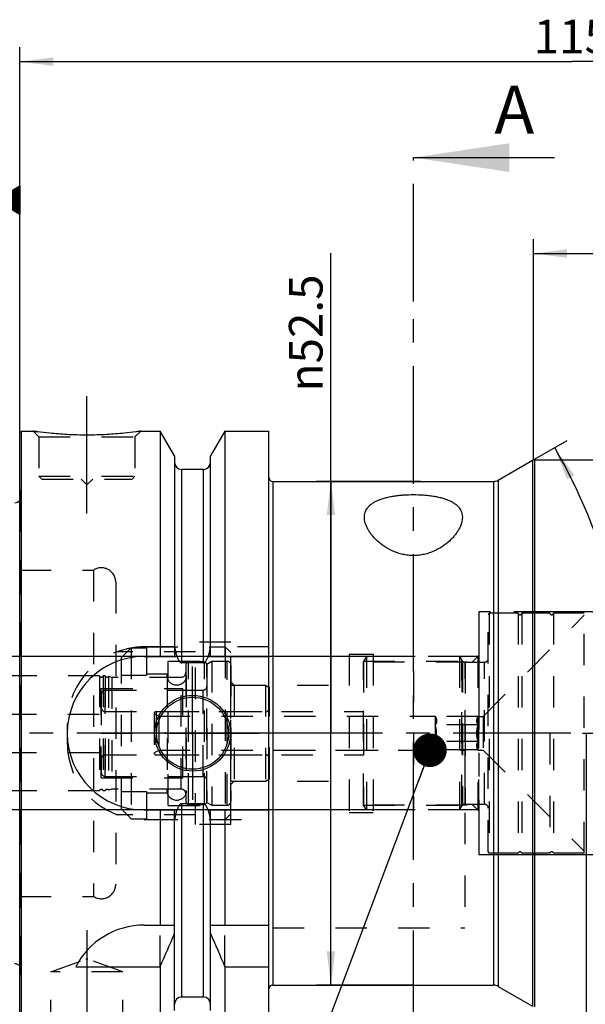
# Model space of a CAD drawing. Units: millimetres. Extents: x 0 to 594, y 0 to 420.
# Drawn here: x 302 to 361, y 192 to 295 of the extents above; entities that cross this region are included whole.
import ezdxf

# ---------------------------------------------------------------- set-up
doc = ezdxf.new("R2010")
doc.units = ezdxf.units.MM
doc.header["$LTSCALE"] = 32.67
for name, pattern in [('CENTER', [0.6, 0.375, -0.075, 0.075, -0.075]), ('DASHED', [0.2, 0.1, -0.1]), ('DOT', [0.2, 0.1, -0.1]), ('HIDDEN', [0.2, 0.1, -0.1]), ('PHANTOM', [0.8, 0.45, -0.05, 0.1, -0.05, 0.1, -0.05])]:
    doc.linetypes.add(name, pattern=pattern)
doc.layers.get('0').update_dxf_attribs({"linetype": 'CONTINUOUS'})
for name, color, linetype in [('10002525_HP_HL', 7, 'CONTINUOUS'), ('30282152_HL', 7, 'CONTINUOUS'), ('30284773_HL', 7, 'CONTINUOUS'), ('30370510_HP_HL', 7, 'CONTINUOUS'), ('30512796_HL', 7, 'CONTINUOUS'), ('606331758-000-01-ED1_CL', 7, 'CONTINUOUS'), ('606331758-000-01-ED1_HATCH', 7, 'CONTINUOUS'), ('606967797-000_AXIS', 7, 'CONTINUOUS'), ('606967797-000_CL', 7, 'CONTINUOUS'), ('606967797-000_DIM', 7, 'CONTINUOUS'), ('606967797-000_HL', 7, 'CONTINUOUS'), ('606968924-000_AXIS', 7, 'CONTINUOUS'), ('606968924-000_DIM', 7, 'CONTINUOUS'), ('COLLECTION02', 7, 'CONTINUOUS'), ('COLLECTION13', 7, 'CONTINUOUS'), ('CRV_CAST', 7, 'CONTINUOUS'), ('CURVES', 7, 'CONTINUOUS'), ('DEFAULT_2', 6, 'HIDDEN'), ('DRW_SKE_ED1_FADE_IN', 7, 'CONTINUOUS'), ('MN5218-48_HL', 7, 'CONTINUOUS')]:
    doc.layers.add(name, color=color, linetype=linetype)
doc.styles.get("Standard").update_dxf_attribs({"font": 'TXT.SHX', "width": 0.7})
doc.styles.add('TEXTSTYLE_2', font='gdt', dxfattribs={"width": 0.7})
doc.dimstyles.new('DIMSTYLE_1', dxfattribs={"dimtxt": 3.5, "dimasz": 3.5, "dimexe": 1.5, "dimexo": 0, "dimgap": 0.875, "dimtad": 1, "dimdec": 3, "dimdsep": 46, "dimtxsty": 'STANDARD', "dimblk": '_FILLED', "dimblk1": '_FILLED', "dimblk2": '_FILLED', "dimcen": 0.09, "dimclrt": 2, "dimadec": 3, "dimazin": 2, "dimtp": 0.1, "dimtm": 0.1, "dimtfac": 1, "dimtdec": 3, "dimtofl": 0, "dimtmove": 0, "dimatfit": 3, "dimldrblk": '_FILLED', "dimfxl": 1, "dimtolj": 1, "dimarcsym": 0})
doc.dimstyles.new('DIMSTYLE_4', dxfattribs={"dimtxt": 3.5, "dimasz": 3.5, "dimexe": 1.5, "dimexo": 0, "dimgap": 0.875, "dimtad": 1, "dimdec": 3, "dimdsep": 46, "dimtxsty": 'STANDARD', "dimblk": '_FILLED', "dimblk1": '_FILLED', "dimblk2": '_FILLED', "dimcen": 0.09, "dimclrt": 2, "dimadec": 3, "dimazin": 2, "dimtp": 0.15, "dimtm": 0.15, "dimtfac": 1, "dimtdec": 3, "dimtofl": 0, "dimtmove": 0, "dimatfit": 3, "dimldrblk": '_FILLED', "dimfxl": 1, "dimtolj": 1, "dimarcsym": 0})
doc.dimstyles.new('DIMSTYLE_5', dxfattribs={"dimtxt": 3.5, "dimasz": 3.5, "dimexe": 1.5, "dimexo": 0, "dimgap": 0.875, "dimtad": 1, "dimdec": 3, "dimdsep": 46, "dimtxsty": 'STANDARD', "dimblk": '_FILLED', "dimblk1": '_FILLED', "dimblk2": '_FILLED', "dimcen": 0.09, "dimclrt": 2, "dimadec": 3, "dimazin": 2, "dimtm": 0.1, "dimtfac": 1, "dimtdec": 3, "dimtofl": 0, "dimtmove": 0, "dimatfit": 3, "dimldrblk": '_FILLED', "dimfxl": 1, "dimtolj": 1, "dimarcsym": 0})
doc.dimstyles.new('DIMSTYLE_6', dxfattribs={"dimtxt": 3.5, "dimasz": 3.5, "dimexe": 1.5, "dimexo": 0, "dimgap": 3.5, "dimtad": 1, "dimdec": 3, "dimdsep": 46, "dimtxsty": 'STANDARD', "dimblk": '_FILLED', "dimblk1": '_FILLED', "dimblk2": '_FILLED', "dimcen": 0.09, "dimclrt": 2, "dimaunit": 1, "dimadec": 3, "dimazin": 2, "dimtp": 0.5, "dimtm": 0.5, "dimtfac": 1, "dimtdec": 3, "dimtofl": 0, "dimtmove": 0, "dimatfit": 3, "dimldrblk": '_FILLED', "dimfxl": 1, "dimtolj": 1, "dimarcsym": 0})
doc.dimstyles.get("Standard").update_dxf_attribs({"dimtxt": 3.5, "dimasz": 3.5, "dimexe": 1.5, "dimexo": 0, "dimtad": 1, "dimdec": 3, "dimdsep": 46, "dimtxsty": 'STANDARD', "dimblk": '_FILLED', "dimblk1": '_FILLED', "dimblk2": '_FILLED', "dimcen": 0.09, "dimclrt": 2, "dimadec": 3, "dimazin": 2, "dimtol": 1, "dimtp": 0.005, "dimtm": 0.005, "dimtfac": 1, "dimtdec": 3, "dimtofl": 0, "dimtmove": 0, "dimatfit": 3, "dimldrblk": '_FILLED', "dimfxl": 1, "dimtolj": 1, "dimarcsym": 0})

# ---------------------------------------------------------------- blocks, each defined once
blk = doc.blocks.new('_FILLED')
at = {"color": 0, "linetype": 'BYBLOCK'}
blk.add_solid([(0, 0), (-1, 0.125), (-1, -0.125)], dxfattribs=at)
blk = doc.blocks.new('*D0')
at = {"layer": '606968924-000_DIM', "color": 3, "linetype": 'CONTINUOUS'}
for p, q in [((361.35, 220.65), (361.35, 152.15)), ((371.35, 220.65), (371.35, 152.15)), ((361.35, 153.65), (337.76, 153.65)), ((337.76, 153.65), (366.35, 153.65)), ((377.35, 153.65), (366.35, 153.65)), ((371.35, 153.65), (377.35, 153.65))]:
    blk.add_line(p, q, dxfattribs=at)
at = {"layer": '606968924-000_DIM', "color": 3, "linetype": 'CONTINUOUS', "xscale": 3.5, "yscale": 3.5, "zscale": 3.5}
blk.add_blockref('_FILLED', (361.35, 153.65), dxfattribs=at)
at = {"layer": '606968924-000_DIM', "color": 3, "linetype": 'CONTINUOUS', "xscale": 3.5, "yscale": 3.5, "zscale": 3.5, "rotation": 180}
blk.add_blockref('_FILLED', (371.35, 153.65), dxfattribs=at)
at = {"layer": '606968924-000_DIM', "color": 2, "linetype": 'CONTINUOUS', "insert": (342.51, 158.02), "char_height": 3.5, "width": 46.375, "attachment_point": 3, "line_spacing_factor": 0.9}
blk.add_mtext('10\\PVERSTELLWEG', dxfattribs=at)
blk = doc.blocks.new('*D5')
at = {"layer": '606967797-000_DIM', "color": 3, "linetype": 'CONTINUOUS'}
for p, q in [((302.35, 251.34), (302.35, 292.15)), ((417.35, 292.15), (417.35, 246.11)), ((302.35, 290.65), (359.85, 290.65)), ((417.35, 290.65), (359.85, 290.65))]:
    blk.add_line(p, q, dxfattribs=at)
at = {"layer": '606967797-000_DIM', "color": 3, "linetype": 'CONTINUOUS', "xscale": 3.5, "yscale": 3.5, "zscale": 3.5, "rotation": 180}
blk.add_blockref('_FILLED', (302.35, 290.65), dxfattribs=at)
at = {"layer": '606967797-000_DIM', "color": 3, "linetype": 'CONTINUOUS', "xscale": 3.5, "yscale": 3.5, "zscale": 3.5}
blk.add_blockref('_FILLED', (417.35, 290.65), dxfattribs=at)
at = {"layer": '606967797-000_DIM', "color": 2, "linetype": 'CONTINUOUS', "insert": (359.85, 295.02), "char_height": 3.5, "width": 9.75, "attachment_point": 2, "line_spacing_factor": 0.9}
blk.add_mtext('115', dxfattribs=at)
blk = doc.blocks.new('GEOM_TOLERANCE_SYMBOLS_BL10', base_point=(296.1, 276.21))
at = {"layer": '606331758-000-01-ED1_CL', "color": 3, "linetype": 'CONTINUOUS'}
for p, q in [((296.85, 279.71), (289.85, 279.71)), ((289.85, 279.71), (289.85, 272.71)), ((296.85, 272.71), (296.85, 279.71)), ((299.85, 276.21), (302.35, 277.71)), ((302.35, 277.1), (301.35, 277.1)), ((302.35, 277.2), (301.51, 277.2)), ((302.35, 277.3), (301.68, 277.3)), ((302.35, 277.4), (301.85, 277.4)), ((302.35, 277.5), (302.01, 277.5)), ((302.35, 277.6), (302.18, 277.6)), ((302.35, 277.71), (302.35, 274.71)), ((299.85, 276.21), (296.85, 276.21)), ((302.35, 274.71), (299.85, 276.21)), ((302.35, 276.2), (299.86, 276.2)), ((302.35, 276.3), (300.01, 276.3)), ((302.35, 276.1), (300.02, 276.1)), ((302.35, 276.4), (300.18, 276.4)), ((302.35, 276.5), (300.35, 276.5)), ((302.35, 276.6), (300.51, 276.6)), ((302.35, 276.7), (300.68, 276.7)), ((302.35, 276.8), (300.85, 276.8)), ((302.35, 276.9), (301.01, 276.9)), ((302.35, 277), (301.18, 277)), ((302.35, 276), (300.19, 276)), ((302.35, 275.9), (300.36, 275.9)), ((302.35, 275.8), (300.52, 275.8)), ((302.35, 275.7), (300.69, 275.7)), ((302.35, 275.6), (300.86, 275.6)), ((302.35, 275.5), (301.02, 275.5)), ((302.35, 275.4), (301.19, 275.4)), ((302.35, 275.3), (301.36, 275.3)), ((302.35, 275.2), (301.52, 275.2)), ((302.35, 275.1), (301.69, 275.1)), ((302.35, 275), (301.86, 275)), ((302.35, 274.9), (302.02, 274.9)), ((302.35, 274.8), (302.19, 274.8)), ((289.85, 272.71), (296.85, 272.71))]:
    blk.add_line(p, q, dxfattribs=at)
at = {"layer": '606331758-000-01-ED1_CL', "color": 2, "linetype": 'CONTINUOUS', "width": 0.785714}
blk.add_text('B', height=3.5, dxfattribs=at).set_placement((292.38, 274.46))
blk = doc.blocks.new('*D10')
at = {"layer": '606967797-000_DIM', "color": 3, "linetype": 'CONTINUOUS'}
for p, q in [((355.85, 249.13), (355.85, 272.15)), ((417.35, 245.65), (417.35, 272.15)), ((355.85, 270.65), (386.6, 270.65)), ((417.35, 270.65), (386.6, 270.65))]:
    blk.add_line(p, q, dxfattribs=at)
at = {"layer": '606967797-000_DIM', "color": 3, "linetype": 'CONTINUOUS', "xscale": 3.5, "yscale": 3.5, "zscale": 3.5, "rotation": 180}
blk.add_blockref('_FILLED', (355.85, 270.65), dxfattribs=at)
at = {"layer": '606967797-000_DIM', "color": 3, "linetype": 'CONTINUOUS', "xscale": 3.5, "yscale": 3.5, "zscale": 3.5}
blk.add_blockref('_FILLED', (417.35, 270.65), dxfattribs=at)
at = {"layer": '606967797-000_DIM', "color": 2, "linetype": 'CONTINUOUS', "insert": (386.6, 275.02), "char_height": 3.5, "width": 13.875, "attachment_point": 2, "line_spacing_factor": 0.9}
blk.add_mtext('61.5', dxfattribs=at)
blk = doc.blocks.new('*D11')
at = {"layer": '606967797-000_DIM', "color": 3, "linetype": 'CONTINUOUS'}
for p, q in [((354.33, 248.27), (359.36, 251.18)), ((364.54, 220.65), (368.13, 220.65))]:
    blk.add_line(p, q, dxfattribs=at)
for start, end in [(15, 30), (0, 15)]:
    blk.add_arc((306.49, 220.65), 59.55, start, end, dxfattribs=at)
for points in [[(360.11, 247.55), (358.06, 250.43), (359.34, 247.14)], [(365.5, 224.14), (366.04, 220.65), (366.37, 224.16)]]:
    blk.add_solid(points, dxfattribs=at)
at = {"layer": '606967797-000_DIM', "color": 2, "linetype": 'CONTINUOUS', "insert": (368.83, 243.95), "char_height": 3.5, "width": 11.375, "attachment_point": 2, "rotation": 290.4966, "line_spacing_factor": 0.9}
blk.add_mtext('30\\fgdt;{\\fgdt;~}', dxfattribs=at)
blk = doc.blocks.new('*D12')
at = {"layer": '606967797-000_DIM', "color": 3, "linetype": 'CONTINUOUS'}
for p, q in [((334.76, 220.65), (334.76, 270.7)), ((344.08, 246.9), (333.26, 246.9)), ((334.76, 246.9), (334.76, 220.65)), ((334.76, 194.4), (334.76, 220.65)), ((343.42, 194.4), (333.26, 194.4))]:
    blk.add_line(p, q, dxfattribs=at)
at = {"layer": '606967797-000_DIM', "color": 3, "linetype": 'CONTINUOUS', "xscale": 3.5, "yscale": 3.5, "zscale": 3.5}
for p, rotation in [((334.76, 246.9), 90), ((334.76, 194.4), 270)]:
    blk.add_blockref('_FILLED', p, dxfattribs=dict(at, rotation=rotation))
at = {"layer": '606967797-000_DIM', "color": 2, "linetype": 'CONTINUOUS', "insert": (330.39, 256.28), "char_height": 3.5, "width": 21.625, "attachment_point": 1, "rotation": 90, "line_spacing_factor": 0.9, "style": 'TEXTSTYLE_2'}
blk.add_mtext('{\\fgdt;n}\\fTXT.SHX;52.5', dxfattribs=at)
blk = doc.blocks.new('*D13')
at = {"layer": '606967797-000_DIM', "color": 3, "linetype": 'CONTINUOUS'}
for p, q in [((255.45, 228.65), (255.45, 234.65)), ((255.45, 234.65), (255.45, 220.65)), ((339.15, 228.65), (253.95, 228.65)), ((255.45, 199.01), (255.45, 220.65)), ((339.15, 212.65), (253.95, 212.65)), ((255.45, 212.65), (255.45, 199.01))]:
    blk.add_line(p, q, dxfattribs=at)
at = {"layer": '606967797-000_DIM', "color": 3, "linetype": 'CONTINUOUS', "xscale": 3.5, "yscale": 3.5, "zscale": 3.5}
for p, rotation in [((255.45, 228.65), 270), ((255.45, 212.65), 90)]:
    blk.add_blockref('_FILLED', p, dxfattribs=dict(at, rotation=rotation))
at = {"layer": '606967797-000_DIM', "color": 2, "linetype": 'CONTINUOUS', "insert": (251.08, 211.26), "char_height": 3.5, "width": 18.375, "attachment_point": 3, "rotation": 90, "line_spacing_factor": 0.9}
blk.add_mtext('M16x1', dxfattribs=at)
blk = doc.blocks.new('XSEC_FILLED')
at = {"color": 0, "linetype": 'BYBLOCK'}
blk.add_solid([(0, 0), (-1, 0.15), (-1, -0.15)], dxfattribs=at)
blk = doc.blocks.new('HATCHING_BL4', base_point=(351.26, 207.15))
at = {"layer": '606331758-000-01-ED1_HATCH', "color": 7, "linetype": 'CENTER'}
blk.add_line((343.35, 265.65), (343.35, 280.65), dxfattribs=at)
at = {"layer": '606331758-000-01-ED1_HATCH', "color": 9, "linetype": 'CENTER'}
blk.add_line((343.35, 148.65), (343.35, 265.65), dxfattribs=at)
at = {"layer": '606331758-000-01-ED1_HATCH', "color": 7, "linetype": 'CONTINUOUS', "insert": (351.79, 288.15), "char_height": 5, "width": 6.4286, "attachment_point": 1, "line_spacing_factor": 0.9}
blk.add_mtext('A', dxfattribs=at)
at = {"layer": '606331758-000-01-ED1_HATCH', "color": 7, "linetype": 'CONTINUOUS'}
blk.add_leader([(343.35, 280.65), (358.04, 280.65)], dimstyle='STANDARD', override={"dimasz": 10, "dimtad": 0, "dimldrblk": 'XSEC_FILLED'}, dxfattribs=at)

msp = doc.modelspace()

# ---------------------------------------------------------------- linework, layer by layer
at = {"layer": '10002525_HP_HL', "color": 6, "linetype": 'HIDDEN'}
for p, q in [((317.7008, 226.6496), (317.7008, 214.6496)), ((319.7008, 226.6496), (319.7008, 214.6496))]:
    msp.add_line(p, q, dxfattribs=at)
for centre in [(318.7008, 226.6496), (318.7008, 214.6496)]:
    msp.add_circle(centre, 1, dxfattribs=at)
at = {"layer": '30282152_HL', "color": 6, "linetype": 'HIDDEN'}
for p, q in [((321.8508, 227.8609), (322.3508, 228.1496)), ((321.8508, 213.4383), (321.8508, 227.8609)), ((322.3508, 228.1496), (322.3508, 213.1496)), ((322.3508, 228.1496), (323.9508, 228.1496)), ((324.3508, 227.7432), (324.3508, 213.556)), ((311.2508, 225.1496), (321.8508, 225.1496)), ((324.3508, 215.6496), (324.3508, 225.6496)), ((324.3508, 225.6496), (327.9508, 225.6496)), ((327.9508, 225.6496), (328.3508, 225.4186)), ((327.9508, 225.6496), (327.9508, 215.6496)), ((328.3508, 215.8805), (328.3508, 225.4186)), ((310.8508, 224.7496), (310.8508, 216.5496)), ((311.2508, 222.8996), (327.9508, 222.8996)), ((310.8508, 220.6496), (328.3508, 220.6496)), ((311.2508, 218.3996), (327.9508, 218.3996)), ((311.2508, 216.1496), (321.8508, 216.1496)), ((324.3508, 215.6496), (327.9508, 215.6496)), ((327.9508, 215.6496), (328.3508, 215.8805)), ((321.8508, 213.4383), (322.3508, 213.1496)), ((322.3508, 213.1496), (323.9508, 213.1496))]:
    msp.add_line(p, q, dxfattribs=at)
for centre, start, end in [((323.9508, 227.7496), 0, 90), ((311.2508, 224.7496), 90, 180), ((311.2508, 223.2996), 180, 270), ((327.9508, 223.2996), 270, 360), ((311.2508, 217.9996), 90, 180), ((327.9508, 217.9996), 0, 90), ((311.2508, 216.5496), 180, 270), ((323.9508, 213.5496), 270, 360)]:
    msp.add_arc(centre, 0.4, start, end, dxfattribs=at)
at = {"layer": '30284773_HL', "color": 6, "linetype": 'HIDDEN'}
for p, q in [((319.6508, 227.762), (319.6508, 213.5371)), ((321.8508, 227.762), (321.8508, 213.5371)), ((310.6572, 226.6496), (290.9458, 226.6496)), ((310.6572, 226.6496), (310.6572, 214.6496)), ((311.0445, 226.6496), (311.0445, 214.6496)), ((311.2572, 226.6496), (311.0445, 226.6496)), ((311.2572, 226.6496), (311.2572, 214.6496)), ((311.6016, 226.5682), (311.6016, 214.731)), ((311.9508, 226.4746), (311.6016, 226.5682)), ((311.9508, 226.4746), (311.9508, 214.8246)), ((319.1508, 226.4746), (311.9508, 226.4746)), ((310.8508, 215.9996), (310.8508, 225.2996)), ((310.8508, 225.2996), (319.3508, 225.2996)), ((319.3508, 215.9996), (319.3508, 225.2996)), ((319.3508, 225.1496), (321.4508, 225.1496)), ((287.7508, 222.6496), (310.8508, 222.6496)), ((287.7508, 218.6496), (310.8508, 218.6496)), ((310.8508, 215.9996), (319.3508, 215.9996)), ((319.3508, 216.1496), (321.4508, 216.1496)), ((310.6572, 214.6496), (290.9458, 214.6496)), ((311.2572, 214.6496), (311.0445, 214.6496)), ((311.9508, 214.8246), (311.6016, 214.731)), ((319.1508, 214.8246), (311.9508, 214.8246))]:
    msp.add_line(p, q, dxfattribs=at)
for centre, radius, start, end in [((319.9508, 227.7673), 0.3, 96.41291, 180), ((320.7508, 220.6496), 7.4625, 83.58709, 96.41291), ((321.5508, 227.7673), 0.3, 0, 83.58709), ((319.1508, 226.9746), 0.5, 270, 360), ((310.8508, 226.6996), 0.2, 194.477512, 345.522488), ((311.4508, 226.6996), 0.2, 194.477512, 318.920429), ((321.4508, 225.5496), 0.4, 270, 360), ((321.4508, 215.7496), 0.4, 0, 90), ((310.8508, 214.5996), 0.2, 14.477512, 165.522488), ((311.4508, 214.5996), 0.2, 41.079571, 165.522488), ((319.1508, 214.3246), 0.5, 0, 90), ((319.9508, 213.5319), 0.3, 180, 263.58709), ((321.5508, 213.5319), 0.3, 276.41291, 360), ((320.7508, 220.6496), 7.4625, 263.58709, 276.41291)]:
    msp.add_arc(centre, radius, start, end, dxfattribs=at)
at = {"layer": '30370510_HP_HL', "color": 6, "linetype": 'HIDDEN'}
msp.add_line((343.3508, 227.1457), (343.3508, 212.8546), dxfattribs=at)
at = {"layer": '30512796_HL', "color": 6, "linetype": 'HIDDEN'}
for p, q in [((351.2508, 233.1496), (351.1508, 232.9764)), ((351.1508, 208.3228), (351.1508, 232.9764)), ((351.2508, 233.1496), (351.2508, 208.1496)), ((354.2572, 233.1496), (351.2508, 233.1496)), ((354.2572, 233.1496), (354.2572, 208.1496)), ((357.5572, 233.1496), (354.6445, 233.1496)), ((354.6445, 233.1496), (354.6445, 208.1496)), ((361.1508, 233.1496), (357.9445, 233.1496)), ((357.9445, 233.1496), (357.9445, 208.1496)), ((361.1508, 208.1496), (361.1508, 233.1496)), ((350.6008, 222.3996), (361.1508, 232.9496)), ((338.4508, 228.6496), (338.1508, 228.13)), ((338.1508, 213.1692), (338.1508, 228.13)), ((338.1621, 228.1496), (338.1621, 213.1496)), ((338.1621, 228.1496), (348.4636, 228.1496)), ((338.4508, 228.6496), (338.4508, 212.6496)), ((348.1508, 228.6496), (338.4508, 228.6496)), ((348.1508, 228.6496), (348.3818, 228.2496)), ((348.1508, 228.6496), (348.3818, 228.2496)), ((348.1508, 228.6496), (348.1508, 212.6496)), ((348.1508, 228.6496), (348.1508, 212.6496)), ((348.4636, 228.1496), (348.4636, 213.1496)), ((348.7282, 228.0496), (350.7508, 228.0496)), ((348.7282, 228.0496), (348.7282, 213.2496)), ((316.5508, 222.8996), (338.1508, 222.8996)), ((316.3508, 222.6996), (316.3508, 218.5996)), ((316.3508, 222.6996), (316.8271, 222.4246)), ((316.8271, 222.4246), (316.8271, 218.8746)), ((316.8271, 222.4246), (345.6008, 222.4246)), ((345.6008, 222.4246), (345.6256, 222.3816)), ((345.6008, 222.4246), (345.6008, 218.8746)), ((350.0905, 222.3816), (345.6256, 222.3816)), ((350.0905, 222.3816), (350.1008, 222.3996)), ((350.1008, 222.3996), (350.6008, 222.3996)), ((350.1008, 222.3996), (350.1008, 218.8996)), ((350.6008, 222.3996), (350.6008, 218.8996)), ((350.0905, 221.5156), (345.6256, 221.5156)), ((350.0905, 219.7836), (345.6256, 219.7836)), ((357.5572, 220.6496), (357.5572, 208.1496)), ((316.3508, 218.5996), (316.8271, 218.8746)), ((316.8271, 218.8746), (345.6008, 218.8746)), ((345.6008, 218.8746), (345.6256, 218.9175)), ((350.0905, 218.9175), (345.6256, 218.9175)), ((350.0905, 218.9175), (350.1008, 218.8996)), ((350.1008, 218.8996), (350.6008, 218.8996)), ((350.6008, 218.8996), (361.1508, 208.3496)), ((316.5508, 218.3996), (338.1508, 218.3996)), ((338.4508, 212.6496), (338.1508, 213.1692)), ((338.1621, 213.1496), (348.4636, 213.1496)), ((348.1508, 212.6496), (338.4508, 212.6496)), ((348.1508, 212.6496), (348.3818, 213.0496)), ((348.1508, 212.6496), (348.3818, 213.0496)), ((348.7282, 213.2496), (350.7508, 213.2496)), ((351.2508, 208.1496), (351.1508, 208.3228)), ((354.2572, 208.1496), (351.2508, 208.1496)), ((357.5572, 208.1496), (354.6445, 208.1496)), ((361.1508, 208.1496), (357.9445, 208.1496))]:
    msp.add_line(p, q, dxfattribs=at)
for centre, radius, start, end in [((354.4508, 233.1996), 0.2, 194.477512, 345.522488), ((357.7508, 233.1996), 0.2, 194.477512, 345.522488), ((348.7282, 228.4496), 0.4, 210, 270), ((348.7282, 228.4496), 0.4, 210, 270), ((350.7508, 228.4496), 0.4, 270, 360), ((316.5508, 222.6996), 0.2, 90, 180), ((316.5508, 218.5996), 0.2, 180, 270), ((348.7282, 212.8496), 0.4, 90, 150), ((348.7282, 212.8496), 0.4, 90, 150), ((350.7508, 212.8496), 0.4, 0, 90), ((354.4508, 208.0996), 0.2, 14.477512, 165.522488), ((357.7508, 208.0996), 0.2, 14.477512, 165.522488)]:
    msp.add_arc(centre, radius, start, end, dxfattribs=at)
for points, knots in [([(345.6256, 222.3816), (345.6456, 222.347), (345.6823, 222.2774), (345.7255, 222.1694), (345.7532, 222.0596), (345.7628, 221.9486), (345.7532, 221.8376), (345.7255, 221.7278), (345.6823, 221.6199), (345.6456, 221.5502), (345.6256, 221.5156)], [0, 0, 0, 0, 0.13082312, 0.25725052, 0.37979949, 0.5, 0.62020051, 0.74274948, 0.86917688, 1, 1, 1, 1]), ([(350.0905, 221.5156), (350.0705, 221.5502), (350.0338, 221.6199), (349.9905, 221.7278), (349.9629, 221.8376), (349.9533, 221.9486), (349.9629, 222.0596), (349.9905, 222.1694), (350.0338, 222.2774), (350.0705, 222.347), (350.0905, 222.3816)], [0, 0, 0, 0, 0.13082312, 0.25725052, 0.37979949, 0.5, 0.62020051, 0.74274948, 0.86917688, 1, 1, 1, 1]), ([(345.7596, 220.6496), (345.7596, 220.7228), (345.7533, 220.8694), (345.717, 221.1604), (345.6662, 221.3749), (345.6256, 221.5156)], [0, 0, 0, 0, 0.25004277, 0.50009274, 1, 1, 1, 1]), ([(349.9565, 220.6496), (349.9565, 220.7228), (349.9627, 220.8694), (349.9991, 221.1604), (350.0498, 221.3749), (350.0905, 221.5156)], [0, 0, 0, 0, 0.25004504, 0.50009557, 1, 1, 1, 1]), ([(345.6256, 219.7836), (345.6662, 219.9243), (345.717, 220.1388), (345.7533, 220.4297), (345.7596, 220.5763), (345.7596, 220.6496)], [0, 0, 0, 0, 0.49990745, 0.74995739, 1, 1, 1, 1]), ([(345.6256, 219.7836), (345.6456, 219.7489), (345.6823, 219.6793), (345.7255, 219.5713), (345.7532, 219.4616), (345.7628, 219.3505), (345.7532, 219.2395), (345.7255, 219.1298), (345.6823, 219.0218), (345.6456, 218.9522), (345.6256, 218.9175)], [0, 0, 0, 0, 0.13082312, 0.25725052, 0.37979949, 0.5, 0.62020051, 0.74274948, 0.86917688, 1, 1, 1, 1]), ([(350.0905, 219.7836), (350.0498, 219.9243), (349.9991, 220.1388), (349.9627, 220.4297), (349.9565, 220.5763), (349.9565, 220.6496)], [0, 0, 0, 0, 0.49990445, 0.74995497, 1, 1, 1, 1]), ([(350.0905, 218.9175), (350.0705, 218.9522), (350.0338, 219.0218), (349.9905, 219.1298), (349.9629, 219.2395), (349.9533, 219.3505), (349.9629, 219.4616), (349.9905, 219.5713), (350.0338, 219.6793), (350.0705, 219.7489), (350.0905, 219.7836)], [0, 0, 0, 0, 0.13082312, 0.25725052, 0.37979949, 0.5, 0.62020051, 0.74274948, 0.86917688, 1, 1, 1, 1])]:
    msp.add_open_spline(points, degree=3, knots=knots, dxfattribs=at)
at = {"layer": '606967797-000_AXIS', "color": 1, "linetype": 'CENTER'}
for p, q in [((309.3508, 243.5496), (309.3508, 256.5496)), ((320.3508, 220.6496), (320.3508, 227.5996)), ((320.3508, 220.6496), (313.4008, 220.6496)), ((320.3508, 220.6496), (320.3508, 213.6996)), ((320.3508, 220.6496), (327.3008, 220.6496)), ((309.3508, 200.1196), (309.3508, 185.9082))]:
    msp.add_line(p, q, dxfattribs=at)
at = {"layer": '606967797-000_CL', "color": 7, "linetype": 'CONTINUOUS'}
for p, q in [((302.3508, 251.9496), (302.5508, 252.1496)), ((302.3508, 189.3496), (302.3508, 251.9496)), ((302.5508, 189.1496), (302.5508, 252.1496)), ((302.5508, 252.1496), (303.7508, 252.1496)), ((314.9508, 252.1496), (316.9733, 252.1496)), ((316.9733, 252.1496), (316.9733, 228.6496)), ((318.4758, 249.5472), (316.9733, 252.1496)), ((323.7283, 252.1496), (322.2258, 249.5472)), ((323.7283, 252.1496), (323.7283, 228.6496)), ((323.7283, 252.1496), (328.3008, 252.1496)), ((328.3008, 189.1496), (328.3008, 252.1496)), ((318.4758, 249.5472), (318.4758, 228.6496)), ((322.2258, 228.6496), (322.2258, 249.5472)), ((352.1858, 247.0336), (355.758, 249.096)), ((355.958, 249.1496), (373.9508, 249.1496)), ((321.4758, 248.1496), (319.2258, 248.1496)), ((328.7008, 246.8996), (351.6858, 246.8996)), ((315.3008, 228.6496), (318.737, 228.6496)), ((321.4758, 227.9981), (319.2258, 227.9981)), ((321.9647, 228.6496), (328.3008, 228.6496)), ((315.3008, 212.6496), (318.737, 212.6496)), ((316.9733, 212.6496), (316.9733, 200.6496)), ((318.4758, 191.752), (318.4758, 212.6496)), ((321.4758, 213.3011), (319.2258, 213.3011)), ((321.9647, 212.6496), (328.3008, 212.6496)), ((322.2258, 191.752), (322.2258, 212.6496)), ((323.7283, 212.6496), (323.7283, 200.6496)), ((315.3008, 200.6496), (318.4758, 200.6496)), ((322.2258, 200.6496), (328.3008, 200.6496)), ((308.1891, 196.3134), (316.9733, 196.3134)), ((316.9733, 196.3134), (316.9733, 189.1496)), ((323.7283, 196.3134), (328.3008, 196.3134)), ((323.7283, 196.3134), (323.7283, 189.1496)), ((328.7008, 194.3996), (351.6858, 194.3996)), ((352.1858, 194.2656), (355.758, 192.2032)), ((321.4758, 193.1496), (319.2258, 193.1496))]:
    msp.add_line(p, q, dxfattribs=at)
at = {"layer": '606967797-000_CL', "color": 9, "linetype": 'CONTINUOUS'}
for p, q in [((355.758, 249.096), (355.758, 192.2032)), ((355.958, 249.1496), (355.958, 192.1496)), ((319.2258, 227.9981), (319.2258, 248.1496)), ((321.4758, 227.9981), (321.4758, 248.1496)), ((328.7008, 246.8996), (328.7008, 194.3996)), ((351.6858, 246.8996), (351.6858, 194.3996)), ((352.1858, 247.0336), (352.1858, 194.2656)), ((319.2258, 193.1496), (319.2258, 213.3011)), ((321.4758, 193.1496), (321.4758, 213.3011))]:
    msp.add_line(p, q, dxfattribs=at)
at = {"layer": '606967797-000_CL', "color": 7, "linetype": 'CONTINUOUS'}
for radius in [3.95, 3.75, 0.1]:
    msp.add_circle((320.3508, 220.6496), radius, dxfattribs=at)
for centre, radius, start, end in [((319.2258, 248.8996), 0.75, 180, 270), ((321.4758, 248.8996), 0.75, 270, 360), ((355.958, 248.7496), 0.4, 90, 120), ((328.7008, 247.2996), 0.4, 180, 270), ((351.6858, 247.8996), 1, 270, 300), ((301.8508, 245.27), 0.6, 270, 326.448101), ((315.3008, 220.6496), 8, 90, 270), ((315.3008, 192.6496), 8, 90, 152.743381), ((177.0081, 258.8449), 153.2986, 335.926599, 337.342601), ((463.6935, 258.8449), 153.2986, 202.657399, 204.073401), ((301.8508, 196.0292), 0.6, 33.551899, 90), ((328.7008, 193.9996), 0.4, 90, 180), ((351.6858, 193.3996), 1, 60, 90), ((319.2258, 192.3996), 0.75, 90, 180), ((321.4758, 192.3996), 0.75, 0, 90)]:
    msp.add_arc(centre, radius, start, end, dxfattribs=at)
for points, knots in [([(314.9508, 252.1496), (314.7975, 252.1265), (314.225, 252.0434), (313.0515, 251.8994), (311.3378, 251.7592), (309.3508, 251.7022), (307.3638, 251.7592), (305.6502, 251.8994), (304.4767, 252.0434), (303.9041, 252.1265), (303.7508, 252.1496)], [0, 0, 0, 0, 0.04136575, 0.1543851, 0.31544764, 0.5, 0.68455237, 0.8456149, 0.95863425, 1, 1, 1, 1]), ([(338.2508, 243.1621), (338.2508, 243.2514), (338.2638, 243.429), (338.3264, 243.6885), (338.4332, 243.9357), (338.585, 244.1681), (338.7819, 244.3842), (339.0233, 244.5826), (339.3083, 244.7626), (339.6353, 244.9237), (340.0021, 245.0655), (340.4058, 245.1879), (340.8426, 245.291), (341.3082, 245.3748), (341.7975, 245.4396), (342.4802, 245.5015), (343.3508, 245.5312), (344.2215, 245.5015), (344.9042, 245.4396), (345.3935, 245.3748), (345.859, 245.291), (346.2958, 245.1879), (346.6995, 245.0655), (347.0663, 244.9237), (347.3933, 244.7626), (347.6783, 244.5826), (347.9198, 244.3842), (348.1167, 244.1681), (348.2685, 243.9357), (348.3752, 243.6885), (348.4378, 243.429), (348.4508, 243.2514), (348.4508, 243.1621)], [0, 0, 0, 0, 0.02173093, 0.04312513, 0.06467172, 0.08690998, 0.11037197, 0.13552466, 0.16272818, 0.19221512, 0.22408668, 0.2583196, 0.29477896, 0.3332342, 0.3733763, 0.41483494, 0.5, 0.58516506, 0.6266237, 0.6667658, 0.70522104, 0.7416804, 0.77591332, 0.80778488, 0.83727182, 0.86447534, 0.88962803, 0.91309002, 0.93532828, 0.95687487, 0.97826907, 1, 1, 1, 1]), ([(348.4508, 243.1621), (348.4508, 243.063), (348.4343, 242.8595), (348.3651, 242.5532), (348.2533, 242.2413), (348.1003, 241.9259), (347.9076, 241.6093), (347.6759, 241.2938), (347.4061, 240.9823), (346.986, 240.5672), (346.3626, 240.0801), (345.6399, 239.6823), (344.9915, 239.4316), (344.4649, 239.2856), (343.9144, 239.1936), (343.3508, 239.1621), (342.7872, 239.1936), (342.2367, 239.2856), (341.7101, 239.4316), (341.0617, 239.6823), (340.339, 240.0801), (339.7156, 240.5672), (339.2956, 240.9823), (339.0257, 241.2938), (338.7941, 241.6093), (338.6013, 241.9259), (338.4484, 242.2413), (338.3365, 242.5532), (338.2674, 242.8595), (338.2508, 243.063), (338.2508, 243.1621)], [0, 0, 0, 0, 0.02115627, 0.04337048, 0.06685196, 0.09172518, 0.11805486, 0.14586701, 0.17516483, 0.20593964, 0.27181075, 0.34332864, 0.3810992, 0.42000055, 0.45976393, 0.5, 0.54023607, 0.57999945, 0.6189008, 0.65667136, 0.72818926, 0.79406036, 0.82483517, 0.85413299, 0.88194514, 0.90827482, 0.93314804, 0.95662952, 0.97884373, 1, 1, 1, 1]), ([(318.737, 228.6496), (318.7483, 228.6158), (318.7722, 228.5485), (318.8119, 228.4491), (318.8564, 228.3517), (318.9069, 228.2572), (318.9652, 228.1673), (319.023, 228.0988), (319.0771, 228.052), (319.1222, 228.023), (319.1722, 228.0029), (319.208, 227.9981), (319.2258, 227.9981)], [0, 0, 0, 0, 0.12505116, 0.2501003, 0.37514563, 0.50018226, 0.625196, 0.75013976, 0.81265371, 0.87514549, 0.93759458, 1, 1, 1, 1]), ([(321.4758, 227.9981), (321.4936, 227.9981), (321.5294, 228.0029), (321.5794, 228.023), (321.6246, 228.052), (321.6786, 228.0988), (321.7364, 228.1673), (321.7948, 228.2572), (321.8452, 228.3517), (321.8897, 228.4491), (321.9295, 228.5485), (321.9533, 228.6158), (321.9647, 228.6496)], [0, 0, 0, 0, 0.06240541, 0.1248545, 0.18734627, 0.2498602, 0.37480395, 0.49981771, 0.62485433, 0.74989968, 0.87494883, 1, 1, 1, 1]), ([(319.2258, 213.3011), (319.208, 213.3011), (319.1722, 213.2962), (319.1222, 213.2762), (319.0771, 213.2471), (319.023, 213.2004), (318.9652, 213.1319), (318.9069, 213.042), (318.8564, 212.9475), (318.8119, 212.8501), (318.7722, 212.7507), (318.7483, 212.6834), (318.737, 212.6496)], [0, 0, 0, 0, 0.06240537, 0.12485443, 0.18734618, 0.24986009, 0.37480383, 0.4998176, 0.62485425, 0.74989963, 0.87494881, 1, 1, 1, 1]), ([(321.9647, 212.6496), (321.9533, 212.6834), (321.9295, 212.7507), (321.8897, 212.8501), (321.8452, 212.9475), (321.7948, 213.042), (321.7364, 213.1319), (321.6786, 213.2004), (321.6246, 213.2471), (321.5794, 213.2762), (321.5294, 213.2962), (321.4936, 213.3011), (321.4758, 213.3011)], [0, 0, 0, 0, 0.1250512, 0.25010039, 0.37514578, 0.50018243, 0.62519622, 0.75013994, 0.81265384, 0.87514559, 0.93759464, 1, 1, 1, 1])]:
    msp.add_open_spline(points, degree=3, knots=knots, dxfattribs=at)
at = {"layer": '606967797-000_HL', "color": 6, "linetype": 'HIDDEN'}
for p, q in [((303.7508, 252.1496), (304.3508, 251.5496)), ((304.3508, 251.5496), (304.3508, 247.4496)), ((304.3508, 251.5496), (314.3508, 251.5496)), ((314.9508, 252.1496), (314.3508, 251.5496)), ((314.3508, 251.5496), (314.3508, 247.4496)), ((314.5619, 252.0928), (314.9508, 252.1496)), ((304.3508, 247.4496), (304.6508, 247.1496)), ((304.3508, 247.4496), (314.3508, 247.4496)), ((314.3508, 247.4496), (314.0508, 247.1496)), ((304.6508, 247.1496), (314.0508, 247.1496)), ((308.7508, 247.1496), (309.3508, 246.5496)), ((309.9508, 247.1496), (309.3508, 246.5496)), ((302.3508, 246.0235), (302.445, 245.3535)), ((302.4508, 245.27), (302.4508, 196.0292)), ((302.3508, 237.6496), (310.0217, 237.6496)), ((310.0217, 237.6496), (310.0217, 203.6496)), ((312.3508, 236.3963), (312.3508, 204.9029)), ((320.6508, 211.1496), (320.6508, 230.1496)), ((324.3508, 230.1496), (320.6508, 230.1496)), ((324.3508, 211.1496), (324.3508, 230.1496)), ((320.6508, 229.1496), (312.3508, 229.1496)), ((318.5236, 229.6496), (315.3008, 229.6496)), ((328.3008, 229.6496), (322.178, 229.6496)), ((336.6508, 228.8996), (336.6508, 212.3996)), ((336.6508, 228.8996), (339.1508, 228.8996)), ((339.1508, 228.8996), (339.1508, 212.3996)), ((350.0508, 228.6496), (339.1508, 228.6496)), ((339.1508, 228.1083), (349.5096, 228.1083)), ((349.5096, 228.1083), (350.1508, 228.7496)), ((350.0508, 228.6496), (350.0508, 212.6496)), ((350.1508, 212.5496), (350.1508, 228.7496)), ((324.3508, 225.9996), (324.7008, 225.6496)), ((324.7008, 225.6496), (324.7008, 215.6496)), ((324.7008, 225.6496), (336.6508, 225.6496)), ((307.3008, 221.6496), (307.3008, 219.6496)), ((328.7008, 218.8938), (348.7008, 218.8938)), ((348.7008, 218.8938), (348.7008, 200.3837)), ((324.3508, 215.2996), (324.7008, 215.6496)), ((324.7008, 215.6496), (336.6508, 215.6496)), ((339.1508, 213.1908), (349.5096, 213.1908)), ((350.0508, 212.6496), (339.1508, 212.6496)), ((349.5096, 213.1908), (350.1508, 212.5496)), ((320.6508, 212.1496), (312.3508, 212.1496)), ((315.3008, 211.6496), (318.5236, 211.6496)), ((322.178, 211.6496), (328.3008, 211.6496)), ((336.6508, 212.3996), (339.1508, 212.3996)), ((324.3508, 211.1496), (320.6508, 211.1496)), ((302.3508, 203.6496), (310.0217, 203.6496)), ((316.9733, 196.3134), (316.9733, 200.6496)), ((323.7283, 196.3134), (323.7283, 200.6496)), ((328.7008, 200.3837), (348.7008, 200.3837)), ((305.6008, 195.7911), (309.2508, 197.1196)), ((309.2508, 197.1196), (309.4508, 197.1196)), ((313.1008, 195.7911), (309.4508, 197.1196)), ((302.3508, 195.2757), (302.445, 195.9457)), ((305.6008, 189.5982), (305.6008, 195.7911)), ((313.1008, 195.7911), (305.6008, 195.7911)), ((313.1008, 189.5982), (313.1008, 195.7911))]:
    msp.add_line(p, q, dxfattribs=at)
for centre, radius, start, end in [((309.713, 291.6479), 39.9458, 261.416162, 262.150702), ((301.8508, 245.27), 0.6, 326.448101, 8), ((310.8508, 236.3996), 1.5, 0, 123.55731), ((315.3008, 221.6496), 8, 90, 180), ((315.3008, 219.6496), 8, 180, 270), ((310.8508, 204.8996), 1.5, 236.44269, 360), ((301.8508, 196.0292), 0.6, 352, 33.551899)]:
    msp.add_arc(centre, radius, start, end, dxfattribs=at)
for points, knots in [([(318.737, 228.6496), (318.728, 228.6761), (318.6955, 228.7773), (318.6466, 228.9555), (318.5957, 229.1851), (318.5545, 229.4165), (318.533, 229.5718), (318.5236, 229.6496)], [0, 0, 0, 0, 0.08194643, 0.3114492, 0.54096155, 0.77047878, 1, 1, 1, 1]), ([(322.178, 229.6496), (322.1687, 229.5718), (322.1471, 229.4165), (322.106, 229.1851), (322.0551, 228.9555), (322.0062, 228.7773), (321.9736, 228.6761), (321.9647, 228.6496)], [0, 0, 0, 0, 0.22952122, 0.45903846, 0.68855081, 0.91805357, 1, 1, 1, 1]), ([(318.5236, 211.6496), (318.533, 211.7274), (318.5545, 211.8826), (318.5957, 212.1141), (318.6466, 212.3437), (318.6955, 212.5219), (318.728, 212.6231), (318.737, 212.6496)], [0, 0, 0, 0, 0.22952122, 0.45903845, 0.6885508, 0.91805356, 1, 1, 1, 1]), ([(321.9647, 212.6496), (321.9736, 212.6231), (322.0062, 212.5219), (322.0551, 212.3437), (322.106, 212.1141), (322.1471, 211.8826), (322.1687, 211.7274), (322.178, 211.6496)], [0, 0, 0, 0, 0.08194643, 0.3114492, 0.54096155, 0.77047878, 1, 1, 1, 1])]:
    msp.add_open_spline(points, degree=3, knots=knots, dxfattribs=at)
at = {"layer": '606968924-000_AXIS', "color": 1, "linetype": 'CENTER'}
msp.add_line((477.3508, 220.6496), (265.4508, 220.6496), dxfattribs=at)
at = {"layer": 'COLLECTION02', "color": 6, "linetype": 'DASHED'}
msp.add_line((328.2133, 220.6496), (313.2883, 220.6496), dxfattribs=at)
at = {"layer": 'COLLECTION13', "color": 6, "linetype": 'DOT'}
msp.add_line((348.3818, 228.2496), (348.3818, 213.0496), dxfattribs=at)
at = {"layer": 'CRV_CAST', "color": 6, "linetype": 'CENTER'}
for p, q in [((324.3508, 220.6496), (310.5508, 220.6496)), ((328.6508, 220.6496), (324.3508, 220.6496))]:
    msp.add_line(p, q, dxfattribs=at)
at = {"layer": 'CURVES', "color": 6, "linetype": 'PHANTOM'}
msp.add_line((360.9508, 220.6496), (363.5044, 220.6496), dxfattribs=at)
at = {"layer": 'DEFAULT_2', "color": 6, "linetype": 'DOT'}
for p, q in [((302.445, 195.9457), (302.445, 245.3535)), ((312.3508, 236.3963), (312.3508, 236.3996)), ((350.1508, 232.9496), (350.1508, 228.7496)), ((319.9173, 213.2338), (319.9173, 228.0654)), ((321.5843, 213.2338), (321.5843, 228.0654)), ((323.9508, 213.1496), (323.9508, 228.1496)), ((348.3818, 213.0496), (348.3818, 228.2496)), ((348.7282, 213.2496), (348.7282, 228.0496)), ((350.7508, 213.2496), (350.7508, 228.0496)), ((319.6508, 227.7673), (319.6508, 227.762)), ((321.8508, 227.7673), (321.8508, 227.762)), ((324.3508, 227.7432), (324.3508, 227.7496)), ((319.1508, 214.8246), (319.1508, 226.4746)), ((311.2508, 216.1496), (311.2508, 225.1496)), ((321.4508, 216.1496), (321.4508, 225.1496)), ((316.5508, 222.8996), (316.5508, 218.3996)), ((319.6508, 213.5319), (319.6508, 213.5371)), ((321.8508, 213.5319), (321.8508, 213.5371)), ((324.3508, 213.5496), (324.3508, 213.556)), ((350.1508, 212.5496), (350.1508, 208.3496)), ((312.3508, 204.9029), (312.3508, 204.8996))]:
    msp.add_line(p, q, dxfattribs=at)
at = {"layer": 'DRW_SKE_ED1_FADE_IN', "color": 6, "linetype": 'CENTER'}
for p, q in [((350.1508, 233.2996), (350.1508, 207.9996)), ((366.0709, 233.2996), (350.1508, 233.2996)), ((350.1508, 207.9996), (366.0709, 207.9996))]:
    msp.add_line(p, q, dxfattribs=at)
at = {"layer": 'MN5218-48_HL', "color": 6, "linetype": 'HIDDEN'}
for p, q in [((313.9508, 229.5552), (313.9508, 211.744)), ((313.9508, 229.5552), (315.5508, 229.5552)), ((315.5508, 229.6496), (315.5508, 226.7118)), ((315.5508, 229.6496), (323.7508, 229.6496)), ((323.7508, 229.6496), (324.3508, 229.0496)), ((323.7508, 229.6496), (323.7508, 211.6496)), ((324.3508, 212.2496), (324.3508, 229.0496)), ((312.9508, 212.7559), (312.9508, 228.5433)), ((317.8008, 213.1246), (317.8008, 228.1746)), ((317.8008, 228.1746), (324.3508, 228.1746)), ((315.5508, 226.8496), (317.8008, 226.8496)), ((312.9508, 226.7118), (315.5508, 226.7118)), ((312.9508, 214.5874), (315.5508, 214.5874)), ((315.5508, 214.5874), (315.5508, 211.6496)), ((315.5508, 214.4496), (317.8008, 214.4496)), ((317.8008, 213.1246), (324.3508, 213.1246)), ((313.9508, 211.744), (315.5508, 211.744)), ((315.5508, 211.6496), (323.7508, 211.6496)), ((323.7508, 211.6496), (324.3508, 212.2496))]:
    msp.add_line(p, q, dxfattribs=at)
for points in [[(313.9508, 229.5552), (313.6173, 229.2181), (313.2839, 228.8808), (312.9508, 228.5433)], [(312.9508, 212.7559), (313.2839, 212.4184), (313.6173, 212.0811), (313.9508, 211.744)]]:
    msp.add_open_spline(points, degree=3, dxfattribs=at)

# ---------------------------------------------------------------- block references
msp.add_blockref('HATCHING_BL4', (351.2562, 207.1497))
at = {"layer": '606331758-000-01-ED1_CL', "color": 3, "linetype": 'CONTINUOUS'}
msp.add_blockref('GEOM_TOLERANCE_SYMBOLS_BL10', (296.1008, 276.2061), dxfattribs=at)

# ---------------------------------------------------------------- dimensions: what is measured, and where the dimension line sits
at = {"layer": '606967797-000_DIM', "color": 3, "linetype": 'CONTINUOUS'}
for base, p1, p2, dimstyle, picture, middle in [((302.3508, 290.6496), (417.3508, 246.1086), (302.3508, 251.3389), 'DIMSTYLE_4', '*D5', (359.3508, 290.6496)), ((355.8508, 270.6496), (417.3508, 245.6455), (355.8508, 249.135), 'DIMSTYLE_5', '*D10', (386.1008, 270.6496))]:
    dim = msp.add_linear_dim(base=base, p1=p1, p2=p2, angle=180, dimstyle=dimstyle, dxfattribs=at)
    dim.commit()
    dim.dimension.update_dxf_attribs({"geometry": picture, "text_midpoint": middle, "dimtype": 160})
for base, p1, p2, text, dimstyle, picture, middle in [((334.7602, 246.8996), (343.4227, 194.3996), (344.0837, 246.8996), '%%c<>', 'DIMSTYLE_4', '*D12', (334.7602, 263.4925)), ((255.4508, 228.6496), (339.1508, 212.6496), (339.1508, 228.6496), 'M<>x1', 'DIMSTYLE_1', '*D13', (255.4508, 205.1375))]:
    dim = msp.add_linear_dim(base=base, p1=p1, p2=p2, angle=90, text=text, dimstyle=dimstyle, dxfattribs=at)
    dim.commit()
    dim.dimension.update_dxf_attribs({"geometry": picture, "text_midpoint": middle, "dimtype": 160})
dim = msp.add_angular_dim_2l(base=(364.01009, 236.06275), line1=((363.94376, 220.64959), (364.53928, 220.64959)), line2=((353.81546, 247.97447), (354.3312, 248.27223)), dimstyle='DIMSTYLE_6', dxfattribs=at)
dim.commit()
dim.dimension.update_dxf_attribs({"geometry": '*D11', "text_midpoint": (362.26922, 241.5018), "dimtype": 162})
at = {"layer": '606968924-000_DIM', "color": 3, "linetype": 'CONTINUOUS'}
dim = msp.add_linear_dim(base=(371.3508, 153.6497), p1=(361.3508, 220.6496), p2=(371.3508, 220.6496), text='<>\\PVERSTELLWEG', dimstyle='DIMSTYLE_1', dxfattribs=at)
dim.commit()
dim.dimension.update_dxf_attribs({"geometry": '*D0', "text_midpoint": (327.0512, 153.6497), "dimtype": 160})

# ---------------------------------------------------------------- leaders
at = {"layer": '606331758-000-01-ED1_CL', "color": 3, "linetype": 'CONTINUOUS'}
msp.add_leader([(345.0748, 218.8746), (332.3376, 184.8854)], dimstyle='STANDARD', override={"dimtad": 0, "dimldrblk": 'DOT'}, dxfattribs=at)

doc.saveas('drawing.dxf')
